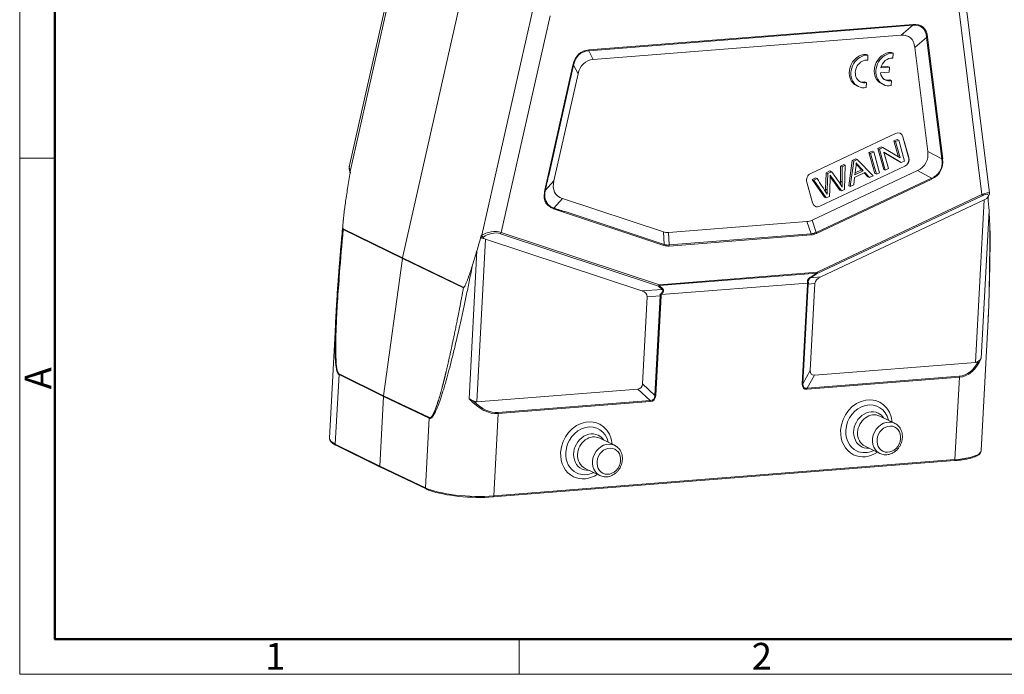
# Model space of a CAD drawing. Units: millimetres. Extents: x 1558 to 2004, y 480 to 795.
# Drawn here: x 1558 to 1705, y 480 to 577 of the extents above; entities that cross this region are included whole.
import ezdxf

# ---------------------------------------------------------------- set-up
doc = ezdxf.new("R2010")
doc.units = ezdxf.units.MM
doc.header["$LTSCALE"] = 65.395
doc.layers.add('1', color=7, linetype='CONTINUOUS', true_color=0xffffff)
doc.layers.add('Dim', color=3, linetype='CONTINUOUS', lineweight=15)
doc.layers.add('图框', color=7, linetype='CONTINUOUS', lineweight=20)
doc.styles.add('Romans字体', font='romans.shx', dxfattribs={"width": 0.75})

# ---------------------------------------------------------------- blocks, each defined once
blk = doc.blocks.new('A4图框-NEW')
at = {"layer": '图框', "color": 1, "lineweight": 18}
for p, q in [((833.413, 690.535), (833.413, 480.535)), ((833.413, 480.535), (1130.412, 480.535))]:
    blk.add_line(p, q, dxfattribs=at)
at = {"layer": '图框', "lineweight": 50}
for p, q in [((836.913, 484.018), (836.913, 675.021)), ((836.855, 484.035), (1126.929, 484.035))]:
    blk.add_line(p, q, dxfattribs=at)
at = {"layer": '图框', "color": 6}
for p, q in [((836.913, 531.714), (833.413, 531.714)), ((882.948, 484.035), (882.948, 480.535))]:
    blk.add_line(p, q, dxfattribs=at)
at = {"layer": '图框', "color": 6, "insert": (833.904, 508.79), "char_height": 2.652, "width": 2.55791, "attachment_point": 1, "rotation": 90, "style": 'Romans字体'}
blk.add_mtext('A', dxfattribs=at)
at = {"layer": '图框', "color": 6, "char_height": 2.652, "width": 2.55791, "attachment_point": 1, "style": 'Romans字体'}
for s, insert in [('1', (857.76, 483.652)), ('2', (906.025, 483.648))]:
    blk.add_mtext(s, dxfattribs=dict(at, insert=insert))

msp = doc.modelspace()

# ---------------------------------------------------------------- linework, layer by layer
at = {"layer": '1', "color": 0, "linetype": 'Continuous', "lineweight": 20}
for p, q in [((1614.779, 588.253), (1607.405, 555.564)), ((1607.494, 554.692), (1615.019, 588.051)), ((1615.301, 541.818), (1624.697, 583.468)), ((1702.61, 551.44), (1698.644, 583.324)), ((1701.515, 551.257), (1697.614, 582.614)), ((1634.615, 578.557), (1627.089, 545.197)), ((1637.264, 577.863), (1629.991, 545.626)), ((1643.008, 572.634), (1691.225, 576.43)), ((1691.252, 576.566), (1643.035, 572.77)), ((1689.479, 574.944), (1691.225, 576.43)), ((1643.666, 571.337), (1689.479, 574.944)), ((1693.273, 574.636), (1691.528, 573.15)), ((1695.524, 556.545), (1693.273, 574.636)), ((1693.423, 574.665), (1695.674, 556.574)), ((1691.528, 573.15), (1693.452, 557.681)), ((1643.008, 572.634), (1643.666, 571.337)), ((1684.549, 571.993), (1684.31, 572.109)), ((1684.51, 571.26), (1684.549, 571.993)), ((1688.277, 572.287), (1688.038, 572.402)), ((1688.238, 571.554), (1688.277, 572.287)), ((1636.448, 551.911), (1640.643, 570.51)), ((1640.752, 570.501), (1637.051, 554.099)), ((1641.41, 569.205), (1640.752, 570.501)), ((1687.729, 570.202), (1686.449, 570.101)), ((1687.491, 570.318), (1686.489, 570.239)), ((1687.729, 570.202), (1687.491, 570.318)), ((1687.691, 569.474), (1687.729, 570.202)), ((1637.822, 553.301), (1641.41, 569.205)), ((1686.411, 569.374), (1687.691, 569.474)), ((1682.873, 567.428), (1683.111, 567.312)), ((1684.332, 567.899), (1684.093, 568.014)), ((1684.293, 567.166), (1684.332, 567.899)), ((1686.6, 567.721), (1686.839, 567.606)), ((1688.059, 568.192), (1687.821, 568.308)), ((1688.021, 567.459), (1688.059, 568.192)), ((1676.027, 554.392), (1688.654, 560.344)), ((1689.724, 559.864), (1689.748, 559.852)), ((1690.604, 556.755), (1689.724, 559.864)), ((1689.748, 559.852), (1690.628, 556.743)), ((1686.009, 558.113), (1686.505, 558.347)), ((1686.743, 558.231), (1686.248, 557.998)), ((1686.743, 558.231), (1686.505, 558.347)), ((1689.35, 556.693), (1686.743, 558.231)), ((1688.419, 559.249), (1688.882, 559.467)), ((1688.658, 559.133), (1688.419, 559.249)), ((1689.102, 556.839), (1688.419, 559.249)), ((1689.121, 559.352), (1688.658, 559.133)), ((1688.658, 559.133), (1689.35, 556.693)), ((1689.121, 559.352), (1688.882, 559.467)), ((1690.001, 556.243), (1689.121, 559.352)), ((1684.681, 557.487), (1685.164, 557.715)), ((1684.92, 557.372), (1684.681, 557.487)), ((1685.562, 554.378), (1684.681, 557.487)), ((1685.403, 557.599), (1684.92, 557.372)), ((1684.92, 557.372), (1685.801, 554.263)), ((1685.403, 557.599), (1685.164, 557.715)), ((1686.284, 554.49), (1685.403, 557.599)), ((1686.248, 557.998), (1686.009, 558.113)), ((1686.89, 555.004), (1686.009, 558.113)), ((1686.248, 557.998), (1687.129, 554.889)), ((1687.591, 555.107), (1686.899, 557.55)), ((1686.899, 557.55), (1689.506, 556.009)), ((1689.267, 556.125), (1686.908, 557.519)), ((1690.628, 556.743), (1690.604, 556.755)), ((1693.452, 557.681), (1695.524, 556.545)), ((1677.387, 549.518), (1690.014, 555.47)), ((1690.038, 555.458), (1677.411, 549.507)), ((1680.451, 553.229), (1680.456, 555.496)), ((1680.456, 555.496), (1680.942, 555.725)), ((1680.694, 555.38), (1680.456, 555.496)), ((1680.694, 555.38), (1680.69, 553.113)), ((1681.181, 555.609), (1680.694, 555.38)), ((1681.181, 555.609), (1680.942, 555.725)), ((1681.062, 552.029), (1681.181, 555.609)), ((1681.683, 552.55), (1682.202, 556.319)), ((1682.441, 556.203), (1681.922, 552.434)), ((1682.202, 556.319), (1682.723, 556.564)), ((1682.441, 556.203), (1682.202, 556.319)), ((1682.961, 556.448), (1682.441, 556.203)), ((1682.612, 554.207), (1682.752, 555.292)), ((1682.961, 556.448), (1682.723, 556.564)), ((1685.334, 554.042), (1682.961, 556.448)), ((1689.506, 556.009), (1689.267, 556.125)), ((1689.506, 556.009), (1690.001, 556.243)), ((1690.014, 555.47), (1690.038, 555.458)), ((1607.461, 554.577), (1607.508, 554.404)), ((1607.494, 554.692), (1607.534, 554.544)), ((1691.904, 554.828), (1676.223, 547.436)), ((1678.217, 552.06), (1678.316, 554.487)), ((1678.316, 554.487), (1678.898, 554.761)), ((1678.555, 554.371), (1678.316, 554.487)), ((1678.555, 554.371), (1678.456, 551.945)), ((1679.137, 554.646), (1678.555, 554.371)), ((1678.898, 554.761), (1679.137, 554.646)), ((1682.434, 552.676), (1682.568, 553.806)), ((1682.568, 553.806), (1684.092, 554.525)), ((1683.849, 554.79), (1682.612, 554.207)), ((1682.647, 554.474), (1683.585, 554.916)), ((1683.588, 554.918), (1683.85, 554.79)), ((1684.545, 553.899), (1684.001, 554.482)), ((1684.092, 554.525), (1684.784, 553.783)), ((1684.784, 553.783), (1684.545, 553.899)), ((1684.784, 553.783), (1685.334, 554.042)), ((1685.801, 554.263), (1685.562, 554.378)), ((1685.801, 554.263), (1686.284, 554.49)), ((1687.129, 554.889), (1686.89, 555.004)), ((1687.129, 554.889), (1687.591, 555.107)), ((1693.989, 553.685), (1691.904, 554.828)), ((1636.529, 551.873), (1637.822, 553.301)), ((1676.318, 549.998), (1675.437, 553.107)), ((1676.255, 553.515), (1676.746, 553.747)), ((1676.494, 553.4), (1676.255, 553.515)), ((1678.103, 550.862), (1676.255, 553.515)), ((1676.985, 553.631), (1676.494, 553.4)), ((1676.494, 553.4), (1678.341, 550.747)), ((1676.746, 553.747), (1676.985, 553.631)), ((1676.853, 545.621), (1693.978, 553.693)), ((1694.033, 553.55), (1676.91, 545.479)), ((1681.922, 552.434), (1681.683, 552.55)), ((1681.922, 552.434), (1682.434, 552.676)), ((1676.967, 539.686), (1701.515, 551.257)), ((1701.521, 551.077), (1676.973, 539.507)), ((1678.341, 550.747), (1678.103, 550.862)), ((1678.217, 551.692), (1678.218, 552.06)), ((1678.341, 550.747), (1678.834, 550.979)), ((1678.457, 551.945), (1678.454, 551.303)), ((1680.358, 551.926), (1680.597, 551.81)), ((1680.597, 551.81), (1681.062, 552.029)), ((1702.332, 550.735), (1702.433, 550.889)), ((1639.079, 550.669), (1637.786, 549.241)), ((1654.104, 545.695), (1639.079, 550.669)), ((1677.411, 549.507), (1677.387, 549.518)), ((1677.524, 539.031), (1701.82, 550.483)), ((1701.82, 550.483), (1700.536, 526.281)), ((1702.232, 550.653), (1702.333, 550.805)), ((1654.187, 543.69), (1637.78, 549.121)), ((1639.647, 548.664), (1654.22, 543.84)), ((1701.395, 526.886), (1702.56, 548.859)), ((1675.465, 547.231), (1654.847, 545.608)), ((1676.095, 545.416), (1675.465, 547.231)), ((1676.223, 547.436), (1676.853, 545.621)), ((1615.301, 541.818), (1606.451, 546.163)), ((1606.482, 546.045), (1615.284, 541.724)), ((1626.995, 545.115), (1627.089, 545.197)), ((1653.382, 537.65), (1629.86, 545.436)), ((1629.991, 545.626), (1653.513, 537.84)), ((1654.22, 543.84), (1654.104, 545.695)), ((1654.847, 545.608), (1654.962, 543.752)), ((1676.095, 545.416), (1654.962, 543.752)), ((1654.974, 543.598), (1676.107, 545.261)), ((1626.351, 520.441), (1627.634, 544.643)), ((1627.355, 544.903), (1627.174, 544.744)), ((1627.634, 544.643), (1650.914, 536.936)), ((1626.357, 542.86), (1625.192, 520.887)), ((1612.465, 521.32), (1615.284, 541.724)), ((1615.284, 541.724), (1624.367, 537.38)), ((1624.435, 537.45), (1615.301, 541.818)), ((1653.486, 537.703), (1676.94, 539.55)), ((1676.967, 539.686), (1653.513, 537.84)), ((1675.941, 538.929), (1676.94, 539.55)), ((1676.973, 539.507), (1675.974, 538.886)), ((1653.944, 537.152), (1653.382, 537.65)), ((1653.486, 537.703), (1654.048, 537.206)), ((1653.776, 536.378), (1675.562, 538.093)), ((1675.552, 537.892), (1674.768, 523.102)), ((1674.88, 523.121), (1675.664, 537.911)), ((1676.651, 538.004), (1675.664, 537.911)), ((1675.965, 525.071), (1676.651, 538.004)), ((1675.974, 538.886), (1677.524, 539.031)), ((1650.914, 536.936), (1653.943, 537.152)), ((1651.685, 536.038), (1650.999, 523.106)), ((1653.614, 536.176), (1651.685, 536.038)), ((1653.614, 536.176), (1652.83, 521.386)), ((1652.981, 521.387), (1653.765, 536.177)), ((1605.4, 533.568), (1604.418, 515.034)), ((1701.406, 513.164), (1702.388, 531.698)), ((1700.536, 526.281), (1676.585, 524.395)), ((1605.298, 514.134), (1605.847, 524.485)), ((1605.847, 524.485), (1612.456, 521.228)), ((1612.465, 521.32), (1605.856, 524.577)), ((1674.88, 523.121), (1675.965, 525.071)), ((1650.999, 523.106), (1652.83, 521.386)), ((1676.585, 524.395), (1675.499, 522.445)), ((1698.136, 524.227), (1675.499, 522.445)), ((1675.511, 522.291), (1698.147, 524.072)), ((1698.147, 524.072), (1697.498, 511.826)), ((1650.303, 522.327), (1626.351, 520.441)), ((1652.134, 520.606), (1650.303, 522.327)), ((1611.907, 510.871), (1612.456, 521.228)), ((1612.456, 521.228), (1619.28, 517.976)), ((1619.289, 518.069), (1612.465, 521.32)), ((1652.134, 520.606), (1629.497, 518.824)), ((1629.509, 518.669), (1652.145, 520.451)), ((1628.86, 506.423), (1629.509, 518.669)), ((1619.28, 517.976), (1618.731, 507.625)), ((1688.508, 517.236), (1686.294, 518.308)), ((1688.508, 517.236), (1688.507, 517.236)), ((1646.845, 513.956), (1644.631, 515.029)), ((1611.907, 510.871), (1605.298, 514.134)), ((1605.386, 513.968), (1611.994, 510.706)), ((1646.845, 513.956), (1646.845, 513.956)), ((1684.114, 513.809), (1686.327, 512.736)), ((1684.114, 513.809), (1684.114, 513.809)), ((1628.78, 506.27), (1697.418, 511.673)), ((1697.498, 511.826), (1628.86, 506.423)), ((1618.731, 507.625), (1611.907, 510.871)), ((1611.996, 510.705), (1618.82, 507.459)), ((1642.451, 510.529), (1644.665, 509.456)), ((1642.451, 510.529), (1642.451, 510.529))]:
    msp.add_line(p, q, dxfattribs=at)
for centre, major_axis, ratio, start_param, end_param in [((1691.109, 576.635), (-0.024, 0.299), 0.475304, 3.9173295, 4.4409282), ((1684.815, 565.896), (7.764, 10.227), 0.3326419, 5.9362583, 6.5835793), ((1684.958, 565.827), (7.68, 10.407), 0.3497268, 5.930282, 6.577603), ((1683.542, 564.813), (7.245, 9.818), 0.3497268, 5.930282, 6.577603), ((1693.28, 574.734), (-0.298, -0.037), 0.3222723, 1.5087243, 2.0323231), ((1648.238, 562.936), (-6.47, 9.406), 0.4489013, 6.029369, 6.67669), ((1648.095, 563.006), (-6.294, 9.241), 0.4320796, 6.0288175, 6.6761385), ((1642.892, 572.84), (0.024, -0.299), 0.475304, 0.7757368, 1.2993356), ((1683.963, 569.678), (1.09, 2.25), 0.8476028, 0.3605514, 3.1415573), ((1684.202, 569.562), (1.09, 2.25), 0.8476028, 0.3605514, 3.7024789), ((1687.691, 569.971), (1.09, 2.25), 0.8476028, 0.3605514, 3.1415573), ((1687.929, 569.856), (1.09, 2.25), 0.8476028, 0.3605514, 3.7024789), ((1687.929, 569.856), (-0.763, -1.575), 0.8476028, 3.4589639, 4.9571473), ((1640.5, 570.579), (-0.293, 0.066), 0.1408878, 2.1138353, 2.637434), ((1648.575, 562.06), (-6.104, 8.873), 0.4489013, 6.029369, 6.67669), ((1684.202, 569.562), (-0.763, -1.575), 0.8476028, 3.4589639, 6.8872517), ((1687.929, 569.856), (-0.763, -1.575), 0.8476028, 5.3890683, 6.8872517), ((1683.963, 569.678), (-0.763, -1.575), 0.8476028, 0.0895018, 0.6040664), ((1687.691, 569.971), (-0.763, -1.575), 0.8476028, 0.089534, 0.6040664), ((1688.906, 559.456), (-0.436, -0.9), 0.8476028, 2.380581, 3.9513773), ((1688.882, 559.467), (0.436, 0.9), 0.8476028, 5.5221737, 6.2831999), ((1689.763, 556.358), (0.436, 0.9), 0.8476028, 3.9513773, 5.5221737), ((1689.787, 556.347), (-0.436, -0.9), 0.8476028, 0.8097847, 2.380581), ((1683.995, 561.169), (-9.153, 5.244), 0.4736755, 2.8218382, 3.4832781), ((1609.143, 554.181), (-1.524, 1.762), 0.5041561, 0.3887882, 0.8905543), ((1609.143, 554.181), (-1.524, 1.762), 0.5041561, 0.3562288, 0.3887882), ((1679.426, 555.342), (1.668, 3.442), 0.8476028, 5.0887239, 5.2772938), ((1700.847, 574.576), (11.518, 23.772), 0.8476028, 2.768895, 2.8391106), ((1700.585, 574.703), (-11.518, -23.772), 0.8476028, 5.9285462, 5.9807032), ((1687.771, 559.07), (-7.562, 4.353), 0.5357192, 2.7816361, 3.5285347), ((1609.224, 557.692), (2.269, 10.127), 0.0981303, 1.9088125, 2.168405), ((1607.75, 554.656), (-0.289, -0.079), 0.5586635, 5.6298011, 6.2830651), ((1635.811, 549.795), (2.232, 8.728), 0.0173157, 4.960702, 5.2324621), ((1676.279, 553.504), (-0.436, -0.9), 0.8476028, 3.9513773, 5.5221737), ((1672.879, 553.126), (3.009, 6.209), 0.8476028, 5.1894111, 5.2511232), ((2416.125, 1235.075), (448.884, 926.435), 0.8476028, 2.7081337, 2.711288), ((2415.886, 1235.191), (-448.884, -926.435), 0.8476028, 5.8501829, 5.8528807), ((1647.729, 558.314), (9.659, 6.947), 0.3723755, 2.7439984, 3.4054383), ((1604.566, 490.956), (43.02, 88.787), 0.8476028, 5.7819875, 5.813591), ((2119.488, 595.618), (-218.847, -451.669), 0.8476028, 5.1880058, 5.1936245), ((1693.319, 554.886), (-6.387, -13.181), 0.8476028, 5.2186038, 5.2509831), ((1693.558, 554.77), (6.387, 13.181), 0.8476028, 2.0770085, 2.131033), ((1614.994, 572.856), (8.509, 37.977), 0.0981303, 2.168405, 2.2390203), ((1700.728, 550.363), (1.869, 1.113), 0.1969013, 6.1970321, 7.3062968), ((1701.371, 551.326), (-0.128, 0.271), 0.3659522, 3.4140979, 4.2867626), ((1700.878, 550.114), (1.558, 1.108), 0.2616093, 5.6902831, 7.2523528), ((1702.183, 551.054), (-0.251, 0.165), 0.8576486, 2.6328465, 3.1411339), ((1701.078, 554.971), (-1.286, 9.861), 0.0877873, 4.0324331, 4.2703091), ((1677.159, 550.395), (-0.436, -0.9), 0.8476028, 5.5221737, 7.09297), ((1677.136, 550.407), (0.436, 0.9), 0.8476028, 3.1416073, 3.9513773), ((1700.773, 549.212), (2.05, 1.457), 0.2199882, 0.6354275, 0.8868701), ((1635.811, 549.795), (-7.425, 2.143), 0.0034896, 1.8429383, 2.1146984), ((1697.003, 571.781), (-4.823, 36.98), 0.0877873, 3.9618179, 4.0324331), ((1674.82, 556.844), (-0.615, 9.615), 0.461848, 3.1483542, 3.3222213), ((1626.892, 549.131), (2.252, 10.135), 0.1009296, 4.0678273, 4.3274199), ((1628.722, 544.694), (2.074, 0.237), 0.4959087, 0.856522, 2.4185916), ((1627.343, 545.162), (-0.198, 0.226), 0.734114, 0.8699171, 2.3149416), ((1628.734, 544.435), (1.772, 0.414), 0.5762967, 0.7552849, 2.3173546), ((1629.848, 545.696), (-0.094, -0.285), 0.5273272, 0.6284907, 1.5011553), ((1656.521, 555.403), (2.253, 9.754), 0.4277826, 3.1018337, 3.2757008), ((1675.279, 555.52), (-0.845, 10.102), 0.4401011, 3.135125, 3.3089921), ((1675.963, 545.331), (-0.024, 0.299), 0.475304, 4.4409282, 4.964527), ((1675.423, 555.451), (-0.652, 10.192), 0.461848, 3.1483542, 3.3222213), ((1676.767, 545.548), (0.128, -0.271), 0.3659522, 1.1451699, 1.6687687), ((1626.587, 543.372), (1.999, 0.327), 0.676801, 0.9128568, 1.1642994), ((1654.044, 543.759), (0.094, 0.285), 0.5273272, 4.642748, 5.1663467), ((1656.749, 553.981), (2.388, 10.339), 0.4277826, 3.1018337, 3.2757008), ((1656.606, 554.05), (2.182, 10.267), 0.4085793, 3.0924959, 3.266363), ((1654.831, 543.667), (0.024, -0.299), 0.475304, 1.2993356, 1.8229344), ((1628.365, 566.378), (8.445, 38.007), 0.1009296, 3.9972121, 4.0678274), ((1616.152, 541.701), (0.436, 0.9), 0.8476288, 1.8395999, 1.9366307), ((1676.823, 539.755), (-0.024, 0.299), 0.475304, 3.9173295, 4.4409282), ((1676.823, 539.755), (-0.158, 0.255), 0.0525713, 2.4767422, 2.888063), ((1676.823, 539.755), (0.128, -0.271), 0.3659522, 0.2725053, 1.1451699), ((1653.37, 537.909), (0.094, 0.285), 0.5273272, 3.7700833, 4.642748), ((1653.37, 537.909), (-0.199, -0.224), 0.77063, 0.90085, 1.3121708), ((1653.37, 537.909), (0.024, -0.299), 0.475304, 0.7757368, 1.2993356), ((1678.688, 537.743), (3.137, -0.14), 0.5618207, 3.0221582, 3.1369662), ((1675.409, 537.961), (-0.3, 0.016), 0.2359145, 2.0818651, 2.6054638), ((1678.545, 537.813), (2.881, -0.094), 0.5090312, 3.0152686, 3.1380965), ((1679.265, 537.88), (2.614, -0.117), 0.5618207, 2.3244471, 3.1369662), ((1649.036, 535.5), (2.618, 0.799), 0.5134577, 6.0984484, 6.9109674), ((1650.443, 535.6), (3.155, 0.781), 0.4351728, 6.1390303, 6.3009648), ((1650.586, 535.531), (3.142, 0.958), 0.5134577, 6.0984484, 6.2131899), ((1653.622, 536.246), (-0.3, 0.016), 0.2359145, 1.5582663, 2.0818651), ((1695.339, 537.995), (-3.221, 13.702), 0.4458908, 3.0732324, 3.6181104), ((1695.207, 537.91), (-3.438, 13.756), 0.4603217, 3.064456, 3.6770107), ((1699.76, 530.105), (-0.895, 3.806), 0.4458908, 3.0732324, 3.3620205), ((1606.728, 524.552), (-0.442, -0.897), 0.851816, 5.0838487, 5.1788113), ((1678.712, 527.462), (2.571, 2.95), 0.3294086, 2.7430802, 3.4658145), ((1648.484, 525.082), (-2.262, 2.584), 0.4278469, 2.8329224, 3.5556566), ((1678.064, 525.97), (3.086, 3.541), 0.3294086, 2.7430802, 3.4658145), ((1674.624, 523.171), (0.3, -0.016), 0.2359145, 5.2234577, 5.7470565), ((1677.921, 526.04), (2.882, 3.517), 0.2824611, 2.7396462, 3.4623804), ((1698.004, 524.142), (-0.024, 0.299), 0.475304, 4.4409282, 4.964527), ((1675.367, 522.36), (0.024, -0.299), 0.475304, 1.2993356, 1.8229344), ((1613.333, 521.297), (0.436, 0.9), 0.8476247, 1.936651, 2.031599), ((1626.569, 532.506), (-3.438, 13.756), 0.4603217, 2.4519012, 3.064456), ((1626.701, 532.592), (-3.221, 13.702), 0.4458908, 2.5283544, 3.0732324), ((1625.574, 524.265), (-0.895, 3.806), 0.4458908, 2.7844443, 3.0732324), ((1649.819, 523.828), (-2.81, 3.064), 0.3540155, 2.8155605, 3.5382947), ((1652.002, 520.521), (-0.024, 0.299), 0.475304, 4.4409282, 4.964527), ((1649.962, 523.758), (-2.714, 3.101), 0.4278469, 2.8329224, 3.5556566), ((1652.838, 521.456), (0.3, -0.016), 0.2359145, 4.699859, 5.2234577), ((1684.314, 516.49), (-1.903, -3.927), 0.8476028, 2.1807408, 5.1731078), ((1684.453, 516.422), (-1.595, -3.291), 0.8476028, 2.3233887, 5.1731078), ((1629.366, 518.739), (0.024, -0.299), 0.475304, 1.2993356, 1.8229344), ((1684.866, 516.222), (1.218, 2.513), 0.8476028, 0, 3.6035878), ((1685.204, 516.059), (-1.09, -2.25), 0.8476028, 3.1415773, 5.1731078), ((1684.866, 516.222), (1.218, 2.513), 0.8476028, 5.8211595, 6.2831853), ((1620.153, 518.047), (0.43, 0.903), 0.8433249, 1.9310455, 2.0260076), ((1642.651, 513.21), (-1.903, -3.927), 0.8476028, 2.1807408, 5.1731078), ((1687.418, 514.986), (1.09, 2.25), 0.8476028, 0.0000828, 3.1228259), ((1687.418, 514.986), (1.09, 2.25), 0.8476028, 6.249496, 6.2831853), ((1642.791, 513.142), (-1.595, -3.291), 0.8476028, 2.3233887, 5.1731078), ((1643.203, 512.942), (1.218, 2.513), 0.8476028, 0, 3.6035878), ((1684.314, 516.49), (-1.903, -3.927), 0.8476028, 5.1731078, 6.2831853), ((1684.453, 516.422), (-1.595, -3.291), 0.8476028, 5.1731078, 6.2831853), ((1685.204, 516.059), (-1.09, -2.25), 0.8476028, 5.1731078, 6.2831853), ((1611.907, 514.637), (7.489, -0.397), 0.2359145, 3.1415829, 3.6439348), ((1643.541, 512.779), (-1.09, -2.25), 0.8476028, 3.1415773, 5.1731078), ((1645.755, 511.706), (1.09, 2.25), 0.8476028, 0.0000828, 3.1228259), ((1643.203, 512.942), (1.218, 2.513), 0.8476028, 5.8211595, 6.2831853), ((1605.474, 514.148), (-0.089, -0.179), 0.8517183, 5.1793989, 6.2831779), ((1642.651, 513.21), (-1.903, -3.927), 0.8476028, 5.1731078, 6.2831853), ((1642.791, 513.142), (-1.595, -3.291), 0.8476028, 5.1731078, 6.2831853), ((1645.755, 511.706), (1.09, 2.25), 0.8476028, 6.249496, 6.2831853), ((1684.314, 516.49), (-1.903, -3.927), 0.8476028, 0, 0.9609193), ((1684.453, 516.422), (-1.595, -3.291), 0.8476028, 0, 0.8181732), ((1687.418, 514.986), (1.09, 2.25), 0.8476028, 3.1228259, 3.1415773), ((1693.916, 513.562), (7.489, -0.397), 0.2359145, 5.2234577, 6.2714112), ((1693.916, 513.562), (7.489, -0.397), 0.2359145, 6.2714112, 6.2831756), ((1643.541, 512.779), (-1.09, -2.25), 0.8476028, 5.1731078, 6.2831853), ((1697.402, 511.873), (-0.016, 0.199), 0.475304, 3.1416097, 4.4409282), ((1612.082, 510.885), (0.087, 0.18), 0.8476223, 2.0316077, 3.1477812), ((1642.791, 513.142), (-1.595, -3.291), 0.8476028, 0, 0.8181732), ((1642.651, 513.21), (-1.903, -3.927), 0.8476028, 0, 0.9609193), ((1645.755, 511.706), (1.09, 2.25), 0.8476028, 3.1228259, 3.1415773), ((1618.906, 507.64), (0.086, 0.181), 0.8434227, 2.0254091, 3.1420981), ((1625.278, 508.158), (7.489, -0.397), 0.2359145, 3.661388, 5.2234577), ((1625.268, 507.964), (7.29, -0.386), 0.2359145, 3.7854994, 5.2234577), ((1628.764, 506.469), (0.016, -0.199), 0.475304, 6.0117246, 6.2832023), ((1628.764, 506.469), (0.016, -0.199), 0.475304, 0.000017, 1.2993356)]:
    msp.add_ellipse(centre, major_axis=major_axis, ratio=ratio, start_param=start_param, end_param=end_param, dxfattribs=at)
for centre in [(1687.656, 514.87), (1645.994, 511.591)]:
    msp.add_ellipse(centre, major_axis=(0.872, 1.8), ratio=0.8476028, dxfattribs=at)
at = {"layer": '1', "color": 0, "linetype": 'Continuous', "lineweight": 20, "extrusion": (1.93e-14, 2.5e-15, -1)}
msp.add_open_spline([(1607.399, 555.501), (1607.386, 555.446), (1607.36, 555.287), (1607.372, 555.003), (1607.416, 554.747), (1607.454, 554.602), (1607.461, 554.577)], degree=3, knots=[0, 0, 0, 0, 0.1938617, 0.5474722, 0.9229059, 1, 1, 1, 1], dxfattribs=at)
at = {"layer": '1', "color": 0, "linetype": 'Continuous', "lineweight": 20, "extrusion": (-3.6e-15, 2.1e-15, -1)}
msp.add_open_spline([(1695.548, 556.548), (1695.551, 556.53), (1695.553, 556.512), (1695.558, 556.477), (1695.565, 556.423), (1695.571, 556.369), (1695.581, 556.26), (1695.585, 556.188), (1695.589, 556.042), (1695.589, 555.969), (1695.583, 555.822), (1695.577, 555.747), (1695.564, 555.636), (1695.559, 555.598), (1695.547, 555.524), (1695.54, 555.487), (1695.517, 555.376), (1695.498, 555.303), (1695.454, 555.159), (1695.429, 555.087), (1695.385, 554.981), (1695.369, 554.946), (1695.336, 554.877), (1695.319, 554.843), (1695.228, 554.676), (1695.143, 554.552), (1695.022, 554.407), (1694.997, 554.378), (1694.946, 554.323), (1694.92, 554.296), (1694.84, 554.217), (1694.785, 554.168), (1694.672, 554.074), (1694.614, 554.03), (1694.525, 553.967), (1694.495, 553.946), (1694.434, 553.907), (1694.403, 553.887), (1694.247, 553.794), (1694.119, 553.729), (1693.989, 553.671)], degree=3, knots=[0, 0, 0, 0, 0.015625, 0.015625, 0.03125, 0.0625, 0.0625, 0.125, 0.125, 0.1875, 0.1875, 0.25, 0.25, 0.28125, 0.28125, 0.3125, 0.3125, 0.375, 0.375, 0.4375, 0.4375, 0.46875, 0.46875, 0.5, 0.5, 0.625, 0.625, 0.65625, 0.65625, 0.6875, 0.6875, 0.75, 0.75, 0.8125, 0.8125, 0.84375, 0.84375, 0.875, 0.875, 1, 1, 1, 1], dxfattribs=at)
at = {"layer": '1', "color": 0, "linetype": 'Continuous', "lineweight": 20, "extrusion": (2.91072e-10, -1.51093e-09, -1)}
msp.add_open_spline([(1695.669, 556.571), (1695.623, 556.562), (1695.576, 556.553), (1695.53, 556.544)], degree=3, dxfattribs=at)
at = {"layer": '1', "color": 0, "linetype": 'Continuous', "lineweight": 20}
for points, degree in [([(1637.051, 554.099), (1636.877, 553.357), (1636.703, 552.615), (1636.529, 551.873)], 3), ([(1680.451, 553.229), (1680.69, 553.113)], 1), ([(1678.217, 552.06), (1678.456, 551.945)], 1), ([(1675.972, 538.889), (1675.964, 538.898), (1675.953, 538.911), (1675.941, 538.929)], 3)]:
    msp.add_open_spline(points, degree=degree, dxfattribs=at)
at = {"layer": '1', "color": 0, "linetype": 'Continuous', "lineweight": 20, "extrusion": (-5.459e-13, -3.781e-13, -1)}
msp.add_open_spline([(1680.7, 552.352), (1680.623, 552.509), (1680.447, 552.827), (1680.07, 553.373), (1679.619, 553.982), (1679.298, 554.424), (1679.137, 554.646)], degree=3, knots=[0, 0, 0, 0, 0.2133325, 0.4266651, 0.7133325, 1, 1, 1, 1], dxfattribs=at)
at = {"layer": '1', "color": 0, "linetype": 'Continuous', "lineweight": 20, "extrusion": (9.94503e-09, 3.95288e-09, 1)}
msp.add_open_spline([(1693.987, 553.67), (1694.002, 553.632), (1694.018, 553.594), (1694.033, 553.555)], degree=3, dxfattribs=at)
at = {"layer": '1', "color": 0, "linetype": 'Continuous', "lineweight": 20, "extrusion": (6.4e-15, 4e-15, -1)}
msp.add_open_spline([(1636.468, 551.908), (1636.417, 551.571), (1636.326, 550.965), (1636.487, 550.113), (1637.026, 549.497), (1637.517, 549.268), (1637.79, 549.141)], degree=3, knots=[0, 0, 0, 0, 0.2779998, 0.4999996, 0.721935, 1, 1, 1, 1], dxfattribs=at)
at = {"layer": '1', "color": 0, "linetype": 'Continuous', "lineweight": 20, "extrusion": (6.3e-15, 3.6e-15, -1)}
msp.add_open_spline([(1637.786, 549.241), (1637.726, 549.259), (1637.667, 549.282), (1637.552, 549.333), (1637.497, 549.361), (1637.388, 549.425), (1637.335, 549.46), (1637.258, 549.517), (1637.233, 549.537), (1637.183, 549.578), (1637.158, 549.599), (1637.087, 549.665), (1636.996, 549.757), (1636.874, 549.908), (1636.801, 550.017), (1636.751, 550.101), (1636.734, 550.13), (1636.703, 550.189), (1636.688, 550.218), (1636.617, 550.368), (1636.571, 550.492), (1636.518, 550.687), (1636.503, 550.753), (1636.488, 550.837), (1636.485, 550.854), (1636.48, 550.888), (1636.478, 550.905), (1636.471, 550.957), (1636.467, 550.991), (1636.452, 551.163), (1636.451, 551.303), (1636.467, 551.514), (1636.475, 551.586), (1636.492, 551.693), (1636.499, 551.729), (1636.513, 551.801), (1636.52, 551.837), (1636.529, 551.873)], degree=3, knots=[0, 0, 0, 0, 0.0625, 0.0625, 0.125, 0.125, 0.1875, 0.1875, 0.21875, 0.21875, 0.25, 0.25, 0.3125, 0.375, 0.4375, 0.4375, 0.46875, 0.46875, 0.5, 0.5, 0.625, 0.625, 0.6875, 0.6875, 0.703125, 0.703125, 0.71875, 0.71875, 0.75, 0.75, 0.875, 0.875, 0.9375, 0.9375, 0.96875, 0.96875, 1, 1, 1, 1], dxfattribs=at)
at = {"layer": '1', "color": 0, "linetype": 'Continuous', "lineweight": 20, "extrusion": (1.532e-13, -5.54e-14, -1)}
msp.add_open_spline([(1702.433, 550.889), (1702.46, 550.928), (1702.524, 551.036), (1702.588, 551.19), (1702.622, 551.332), (1702.61, 551.407), (1702.606, 551.423)], degree=3, knots=[0, 0, 0, 0, 0.2353525, 0.6354003, 0.9212356, 1, 1, 1, 1], dxfattribs=at)
at = {"layer": '1', "color": 0, "linetype": 'Continuous', "lineweight": 20, "extrusion": (4.44e-14, -4.3e-15, -1)}
msp.add_open_spline([(1606.451, 546.163), (1606.446, 546.18), (1606.443, 546.198), (1606.438, 546.235), (1606.436, 546.253), (1606.431, 546.309), (1606.43, 546.348), (1606.427, 546.425), (1606.427, 546.465), (1606.428, 546.544), (1606.428, 546.584), (1606.432, 546.703), (1606.435, 546.782), (1606.444, 546.942), (1606.449, 547.021), (1606.461, 547.181), (1606.468, 547.261), (1606.482, 547.421), (1606.489, 547.501), (1606.513, 547.741), (1606.53, 547.901), (1606.566, 548.222), (1606.584, 548.382), (1606.624, 548.702), (1606.644, 548.862), (1606.707, 549.342), (1606.751, 549.662), (1606.797, 549.981)], degree=3, knots=[0, 0, 0, 0, 0.015625, 0.015625, 0.03125, 0.03125, 0.0625, 0.0625, 0.09375, 0.09375, 0.125, 0.125, 0.1875, 0.1875, 0.25, 0.25, 0.3125, 0.3125, 0.375, 0.375, 0.5, 0.5, 0.625, 0.625, 0.75, 0.75, 1, 1, 1, 1], dxfattribs=at)
at = {"layer": '1', "color": 0, "linetype": 'Continuous', "lineweight": 20, "extrusion": (-5.591e-13, 6.409e-13, -1)}
msp.add_open_spline([(1702.232, 550.653), (1702.247, 550.658), (1702.262, 550.665), (1702.283, 550.68), (1702.29, 550.686), (1702.303, 550.698), (1702.315, 550.711), (1702.326, 550.726), (1702.332, 550.734), (1702.332, 550.735), (1702.332, 550.735)], degree=3, knots=[0, 0, 0, 0, 0.3978912, 0.3978912, 0.5968368, 0.5968368, 0.7957824, 0.9947279, 0.9947279, 1, 1, 1, 1], dxfattribs=at)
at = {"layer": '1', "color": 0, "linetype": 'Continuous', "lineweight": 20, "extrusion": (1.6534e-09, 5.33302e-09, -1)}
msp.add_open_spline([(1639.647, 548.664), (1639.027, 548.855), (1638.406, 549.048), (1637.786, 549.241)], degree=3, dxfattribs=at)
at = {"layer": '1', "color": 0, "linetype": 'Continuous', "lineweight": 20, "extrusion": (8.19e-14, -6.5e-15, -1)}
msp.add_open_spline([(1606.495, 547.553), (1606.462, 547.208), (1606.383, 546.378), (1606.27, 545.142), (1606.162, 543.924), (1606.076, 542.932), (1606.01, 542.155), (1605.958, 541.527), (1605.909, 540.932), (1605.857, 540.284), (1605.799, 539.549), (1605.734, 538.693), (1605.658, 537.657), (1605.57, 536.397), (1605.48, 534.997), (1605.425, 534.02), (1605.4, 533.536)], degree=3, knots=[0, 0, 0, 0, 0.0742655, 0.178456, 0.2652735, 0.335805, 0.3909823, 0.4318686, 0.4703387, 0.5183642, 0.5704423, 0.6276451, 0.7012172, 0.791884, 0.8968195, 1, 1, 1, 1], dxfattribs=at)
at = {"layer": '1', "color": 0, "linetype": 'Continuous', "lineweight": 20, "extrusion": (5.4e-14, -1.1e-15, -1)}
msp.add_open_spline([(1702.386, 531.659), (1702.412, 532.149), (1702.465, 533.268), (1702.532, 535.088), (1702.586, 537.127), (1702.627, 539.312), (1702.655, 541.647), (1702.67, 544.186), (1702.668, 545.952), (1702.666, 546.868)], degree=3, knots=[0, 0, 0, 0, 0.0993166, 0.2257225, 0.3638594, 0.5039017, 0.6565974, 0.8219599, 1, 1, 1, 1], dxfattribs=at)
at = {"layer": '1', "color": 0, "linetype": 'Continuous', "lineweight": 20, "extrusion": (-1.614e-13, -4.5e-15, -1)}
msp.add_open_spline([(1702.726, 544.636), (1702.726, 544.672), (1702.726, 544.708), (1702.727, 544.883), (1702.726, 545.022), (1702.722, 545.302), (1702.719, 545.442), (1702.711, 545.725), (1702.707, 545.867), (1702.692, 546.294), (1702.68, 546.58), (1702.666, 546.868)], degree=3, knots=[0, 0, 0, 0, 0.0504451, 0.0504451, 0.2403561, 0.2403561, 0.4302671, 0.4302671, 0.620178, 0.620178, 1, 1, 1, 1], dxfattribs=at)
at = {"layer": '1', "color": 0, "linetype": 'Continuous', "lineweight": 20, "extrusion": (2.5e-15, -2e-16, -1)}
msp.add_open_spline([(1606.482, 546.045), (1606.271, 543.752), (1605.941, 539.922), (1605.608, 535.179), (1605.416, 531.508), (1605.345, 528.575), (1605.392, 526.405), (1605.556, 525.019), (1605.743, 524.633), (1605.856, 524.577)], degree=3, knots=[0, 0, 0, 0, 0.1746693, 0.3122244, 0.4497795, 0.5873346, 0.7248898, 0.8624449, 1, 1, 1, 1], dxfattribs=at)
at = {"layer": '1', "color": 0, "linetype": 'Continuous', "lineweight": 20, "extrusion": (3.75613e-11, 1.02227e-11, -1)}
msp.add_open_spline([(1606.451, 546.163), (1606.46, 546.124), (1606.471, 546.085), (1606.483, 546.045)], degree=3, dxfattribs=at)
at = {"layer": '1', "color": 0, "linetype": 'Continuous', "lineweight": 20, "extrusion": (1.09e-14, 6.9e-15, -1)}
msp.add_open_spline([(1626.995, 545.115), (1626.99, 545.095), (1626.986, 545.076), (1626.98, 545.037), (1626.979, 545.017), (1626.979, 544.978), (1626.98, 544.958), (1626.987, 544.919), (1626.992, 544.9), (1627.002, 544.872), (1627.007, 544.864), (1627.016, 544.846), (1627.021, 544.838), (1627.032, 544.822), (1627.039, 544.815), (1627.052, 544.8), (1627.066, 544.787), (1627.082, 544.776), (1627.099, 544.767), (1627.108, 544.762), (1627.135, 544.751), (1627.154, 544.747), (1627.174, 544.744)], degree=3, knots=[0, 0, 0, 0, 0.125, 0.125, 0.25, 0.25, 0.375, 0.375, 0.5, 0.5, 0.5625, 0.5625, 0.625, 0.625, 0.6875, 0.6875, 0.75, 0.8125, 0.8125, 0.875, 0.875, 1, 1, 1, 1], dxfattribs=at)
at = {"layer": '1', "color": 0, "linetype": 'Continuous', "lineweight": 20, "extrusion": (1.691e-13, -4.5e-15, -1)}
msp.add_open_spline([(1702.387, 531.679), (1702.409, 532.103), (1702.45, 532.928), (1702.497, 534.066), (1702.531, 535.003), (1702.556, 535.743), (1702.576, 536.378), (1702.593, 536.982), (1702.608, 537.57), (1702.624, 538.203), (1702.641, 538.944), (1702.66, 539.853), (1702.68, 540.94), (1702.699, 542.218), (1702.715, 543.472), (1702.723, 544.302), (1702.725, 544.638)], degree=3, knots=[0, 0, 0, 0, 0.0998055, 0.1938111, 0.265728, 0.3178433, 0.3667191, 0.4135805, 0.4582738, 0.503167, 0.5600764, 0.6296888, 0.7128056, 0.8103336, 0.923272, 1, 1, 1, 1], dxfattribs=at)
at = {"layer": '1', "color": 0, "linetype": 'Continuous', "lineweight": 20, "extrusion": (1.85e-14, -5.1e-15, -1)}
msp.add_open_spline([(1625.723, 540.811), (1625.572, 540.061), (1625.278, 538.604), (1624.84, 536.489), (1624.419, 534.507), (1624.015, 532.659), (1623.589, 530.762), (1623.14, 528.838), (1622.67, 526.91), (1622.224, 525.176), (1621.854, 523.813), (1621.555, 522.776), (1621.326, 522.017), (1621.106, 521.324), (1620.894, 520.695), (1620.692, 520.132), (1620.499, 519.633), (1620.314, 519.199), (1620.14, 518.83), (1619.974, 518.524), (1619.818, 518.283), (1619.67, 518.106), (1619.532, 517.993), (1619.4, 517.941), (1619.319, 517.965), (1619.28, 517.976)], degree=3, knots=[0, 0, 0, 0, 0.0911205, 0.177083, 0.2578907, 0.3335475, 0.4040581, 0.4917946, 0.5720826, 0.6449441, 0.7104088, 0.745868, 0.7788768, 0.8094492, 0.8376033, 0.8633619, 0.8867551, 0.9078229, 0.9266203, 0.9432248, 0.9577493, 0.9703622, 0.9813207, 0.9910147, 1, 1, 1, 1], dxfattribs=at)
at = {"layer": '1', "color": 0, "linetype": 'Continuous', "lineweight": 20, "extrusion": (1.656e-13, -6.4e-14, -1)}
msp.add_open_spline([(1625.723, 540.811), (1625.629, 540.515), (1625.534, 540.22), (1625.388, 539.78), (1625.339, 539.634), (1625.239, 539.343), (1625.189, 539.198), (1625.086, 538.91), (1625.034, 538.767), (1624.955, 538.554), (1624.928, 538.483), (1624.873, 538.342), (1624.846, 538.273), (1624.789, 538.134), (1624.761, 538.065), (1624.703, 537.93), (1624.673, 537.863), (1624.626, 537.765), (1624.611, 537.733), (1624.578, 537.669), (1624.562, 537.638), (1624.528, 537.578), (1624.511, 537.549), (1624.484, 537.508), (1624.474, 537.495), (1624.455, 537.471), (1624.445, 537.459), (1624.435, 537.449)], degree=3, knots=[0, 0, 0, 0, 0.25, 0.25, 0.375, 0.375, 0.5, 0.5, 0.625, 0.625, 0.6875, 0.6875, 0.75, 0.75, 0.8125, 0.8125, 0.875, 0.875, 0.90625, 0.90625, 0.9375, 0.9375, 0.96875, 0.96875, 0.984375, 0.984375, 1, 1, 1, 1], dxfattribs=at)
at = {"layer": '1', "color": 0, "linetype": 'Continuous', "lineweight": 20, "extrusion": (-8.2e-15, 2.7e-15, -1)}
msp.add_open_spline([(1675.695, 538.725), (1675.658, 538.675), (1675.586, 538.577), (1675.526, 538.4), (1675.522, 538.237), (1675.552, 538.132), (1675.564, 538.091)], degree=3, knots=[0, 0, 0, 0, 0.2250825, 0.4441247, 0.7839373, 1, 1, 1, 1], dxfattribs=at)
at = {"layer": '1', "color": 0, "linetype": 'Continuous', "lineweight": 20, "extrusion": (-1.3314e-12, 3.8438e-12, -1)}
msp.add_open_spline([(1675.563, 538.085), (1675.571, 538.087), (1675.578, 538.089), (1675.585, 538.092)], degree=3, dxfattribs=at)
at = {"layer": '1', "color": 0, "linetype": 'Continuous', "lineweight": 20, "extrusion": (-9e-16, 1.34e-14, -1)}
msp.add_open_spline([(1675.693, 538.09), (1675.692, 538.095), (1675.69, 538.1), (1675.688, 538.107), (1675.686, 538.109), (1675.684, 538.112), (1675.682, 538.114), (1675.679, 538.116), (1675.677, 538.117), (1675.673, 538.118), (1675.671, 538.119), (1675.664, 538.119), (1675.659, 538.118), (1675.648, 538.116), (1675.643, 538.114), (1675.632, 538.11), (1675.626, 538.108), (1675.609, 538.102), (1675.597, 538.097), (1675.585, 538.092)], degree=3, knots=[0, 0, 0, 0, 0.125, 0.125, 0.1875, 0.1875, 0.25, 0.25, 0.3125, 0.3125, 0.375, 0.375, 0.5, 0.5, 0.625, 0.625, 0.75, 0.75, 1, 1, 1, 1], dxfattribs=at)
at = {"layer": '1', "color": 0, "linetype": 'Continuous', "lineweight": 20, "extrusion": (-2.32e-14, 1.07e-14, -1)}
msp.add_open_spline([(1675.693, 538.09), (1675.687, 538.121), (1675.664, 538.24), (1675.672, 538.382), (1675.713, 538.5), (1675.73, 538.542), (1675.764, 538.609), (1675.827, 538.701), (1675.896, 538.791), (1675.931, 538.83), (1675.943, 538.883), (1675.966, 538.887), (1675.97, 538.888), (1675.972, 538.889)], degree=3, knots=[0, 0, 0, 0, 0.1116803, 0.4333691, 0.4884547, 0.5156732, 0.5754636, 0.7134174, 0.8270029, 0.9154211, 0.983053, 0.991235, 1, 1, 1, 1], dxfattribs=at)
at = {"layer": '1', "color": 0, "linetype": 'Continuous', "lineweight": 20, "extrusion": (7e-16, -9e-16, -1)}
msp.add_open_spline([(1675.941, 538.929), (1675.914, 538.911), (1675.862, 538.877), (1675.795, 538.824), (1675.739, 538.773), (1675.709, 538.74), (1675.695, 538.725)], degree=3, knots=[0, 0, 0, 0, 0.2942195, 0.5599403, 0.79558, 1, 1, 1, 1], dxfattribs=at)
at = {"layer": '1', "color": 0, "linetype": 'Continuous', "lineweight": 20, "extrusion": (1.6e-14, -4.2e-15, -1)}
msp.add_open_spline([(1619.289, 518.069), (1619.336, 518.043), (1619.433, 518.058), (1619.499, 518.106), (1619.558, 518.147), (1619.608, 518.2), (1619.644, 518.238), (1619.684, 518.297), (1619.786, 518.445), (1619.87, 518.606), (1619.921, 518.702), (1619.979, 518.828), (1620.041, 518.961), (1620.1, 519.103), (1620.171, 519.274), (1620.266, 519.528), (1620.346, 519.742), (1620.404, 519.909), (1620.443, 520.022), (1620.508, 520.221), (1620.577, 520.431), (1620.635, 520.617), (1620.856, 521.322), (1621.11, 522.255), (1621.203, 522.599), (1621.285, 522.91), (1621.354, 523.174), (1621.438, 523.507), (1621.57, 524.029), (1621.698, 524.558), (1622.053, 526.023), (1622.449, 527.831), (1622.581, 528.434), (1622.738, 529.17), (1622.907, 529.967), (1623.074, 530.777), (1623.36, 532.166), (1623.662, 533.7), (1623.989, 535.365), (1624.367, 537.38)], degree=2, knots=[0, 0, 0, 0.03125, 0.0625, 0.0625, 0.09375, 0.09375, 0.125, 0.125, 0.1875, 0.1875, 0.21875, 0.21875, 0.25, 0.25, 0.2857143, 0.2857143, 0.3214286, 0.3214286, 0.3571429, 0.3571429, 0.3928571, 0.3928571, 0.5, 0.5, 0.5357143, 0.5357143, 0.5714286, 0.5714286, 0.625, 0.625, 0.75, 0.75, 0.8, 0.8, 0.85, 0.85, 0.925, 0.925, 1, 1, 1], dxfattribs=at)
at = {"layer": '1', "color": 0, "linetype": 'Continuous', "lineweight": 20, "extrusion": (-1.55365e-11, 1.51124e-11, -1)}
msp.add_open_spline([(1624.435, 537.449), (1624.411, 537.426), (1624.388, 537.403), (1624.367, 537.38)], degree=3, dxfattribs=at)
at = {"layer": '1', "color": 0, "linetype": 'Continuous', "lineweight": 20, "extrusion": (7.5e-15, -5.1e-15, -1)}
msp.add_open_spline([(1653.943, 537.154), (1653.985, 537.107), (1654.068, 537.016), (1654.009, 536.829), (1653.887, 536.666), (1653.744, 536.529), (1653.639, 536.442), (1653.593, 536.403)], degree=3, knots=[0, 0, 0, 0, 0.2315545, 0.452676, 0.6435115, 0.8417475, 1, 1, 1, 1], dxfattribs=at)
at = {"layer": '1', "color": 0, "linetype": 'Continuous', "lineweight": 20, "extrusion": (2.212e-13, 1.1186e-12, -1)}
msp.add_open_spline([(1653.755, 536.374), (1653.729, 536.378), (1653.683, 536.383), (1653.627, 536.397), (1653.6, 536.404), (1653.593, 536.405)], degree=3, knots=[0, 0, 0, 0, 0.5064113, 0.8873968, 1, 1, 1, 1], dxfattribs=at)
at = {"layer": '1', "color": 0, "linetype": 'Continuous', "lineweight": 20, "extrusion": (6.3831e-12, 3.41112e-11, -1)}
msp.add_open_spline([(1653.755, 536.374), (1653.761, 536.373), (1653.768, 536.371), (1653.774, 536.371)], degree=3, dxfattribs=at)
at = {"layer": '1', "color": 0, "linetype": 'Continuous', "lineweight": 20, "extrusion": (-9.88e-14, 6e-14, -1)}
msp.add_open_spline([(1653.777, 536.376), (1653.82, 536.42), (1653.935, 536.538), (1654.063, 536.712), (1654.14, 536.892), (1654.143, 536.984), (1654.144, 537.029)], degree=3, knots=[0, 0, 0, 0, 0.2110589, 0.560023, 0.7827958, 1, 1, 1, 1], dxfattribs=at)
at = {"layer": '1', "color": 0, "linetype": 'Continuous', "lineweight": 20, "extrusion": (1.5633e-12, -3.159e-12, -1)}
msp.add_open_spline([(1654.048, 537.206), (1654.014, 537.184), (1653.979, 537.167), (1653.943, 537.154)], degree=3, dxfattribs=at)
at = {"layer": '1', "color": 0, "linetype": 'Continuous', "lineweight": 20, "extrusion": (-1.87e-13, -1.071e-13, -1)}
msp.add_open_spline([(1654.144, 537.029), (1654.14, 537.049), (1654.132, 537.091), (1654.1, 537.152), (1654.066, 537.187), (1654.048, 537.206)], degree=3, knots=[0, 0, 0, 0, 0.2883258, 0.6226048, 1, 1, 1, 1], dxfattribs=at)
at = {"layer": '1', "color": 0, "linetype": 'Continuous', "lineweight": 20, "extrusion": (1.7e-15, 2e-16, -1)}
msp.add_open_spline([(1605.847, 524.485), (1605.827, 524.497), (1605.786, 524.522), (1605.729, 524.584), (1605.675, 524.666), (1605.625, 524.769), (1605.577, 524.891), (1605.533, 525.034), (1605.492, 525.197), (1605.454, 525.379), (1605.419, 525.582), (1605.388, 525.806), (1605.36, 526.049), (1605.334, 526.312), (1605.313, 526.596), (1605.294, 526.9), (1605.279, 527.224), (1605.267, 527.568), (1605.258, 527.932), (1605.252, 528.317), (1605.25, 528.722), (1605.251, 529.146), (1605.256, 529.591), (1605.264, 530.056), (1605.276, 530.541), (1605.291, 531.047), (1605.322, 531.959), (1605.36, 532.802), (1605.395, 533.469), (1605.401, 533.568)], degree=3, knots=[0, 0, 0, 0, 0.0136262, 0.0276108, 0.0422701, 0.0578791, 0.0746665, 0.0928164, 0.1124746, 0.133756, 0.1567512, 0.181532, 0.2081556, 0.2366684, 0.2671078, 0.2995049, 0.3338853, 0.3702704, 0.4086782, 0.4491242, 0.4916215, 0.5361814, 0.5828138, 0.6315273, 0.6823294, 0.7352267, 0.790225, 0.9688079, 1, 1, 1, 1], dxfattribs=at)
at = {"layer": '1', "color": 0, "linetype": 'Continuous', "lineweight": 20, "extrusion": (-1.1095e-12, 1.0433e-12, -1)}
msp.add_open_spline([(1701.395, 526.886), (1701.392, 526.882), (1701.388, 526.877), (1701.382, 526.868), (1701.379, 526.864), (1701.369, 526.85), (1701.362, 526.841), (1701.342, 526.815), (1701.299, 526.762), (1701.253, 526.711), (1701.155, 526.61), (1701.083, 526.545), (1701.004, 526.479)], degree=3, knots=[0, 0, 0, 0, 0.03125, 0.03125, 0.0625, 0.0625, 0.125, 0.125, 0.25, 0.5, 0.5, 1, 1, 1, 1], dxfattribs=at)
at = {"layer": '1', "color": 0, "linetype": 'Continuous', "lineweight": 20, "extrusion": (2.74927e-11, 5.29499e-11, -1)}
msp.add_open_spline([(1625.819, 520.56), (1625.722, 520.611), (1625.619, 520.663), (1625.462, 520.744), (1625.408, 520.772), (1625.301, 520.828), (1625.246, 520.857), (1625.192, 520.887)], degree=3, knots=[0, 0, 0, 0, 0.5, 0.5, 0.75, 0.75, 1, 1, 1, 1], dxfattribs=at)
at = {"layer": '1', "color": 0, "linetype": 'Continuous', "lineweight": 20, "extrusion": (-2e-16, 2e-16, -1)}
msp.add_open_spline([(1686.29, 512.755), (1686.398, 512.7), (1686.622, 512.61), (1686.982, 512.54), (1687.352, 512.536), (1687.723, 512.597), (1688.086, 512.724), (1688.432, 512.912), (1688.751, 513.156), (1689.035, 513.452), (1689.275, 513.79), (1689.465, 514.162), (1689.598, 514.558), (1689.671, 514.966), (1689.682, 515.377), (1689.628, 515.777), (1689.512, 516.155), (1689.336, 516.501), (1689.106, 516.803), (1688.849, 517.038), (1688.661, 517.152), (1688.574, 517.196)], degree=3, knots=[0, 0, 0, 0, 0.0517212, 0.1036411, 0.1555999, 0.2078017, 0.2603713, 0.3133405, 0.366667, 0.4202737, 0.4740843, 0.5280427, 0.5821135, 0.636263, 0.6904504, 0.7446044, 0.7986134, 0.8523362, 0.9056392, 0.9584514, 1, 1, 1, 1], dxfattribs=at)
at = {"layer": '1', "color": 0, "linetype": 'Continuous', "lineweight": 20, "extrusion": (4.5e-15, 4.3e-15, -1)}
msp.add_open_spline([(1604.427, 515.063), (1604.422, 515.041), (1604.408, 514.951), (1604.445, 514.791), (1604.541, 514.599), (1604.701, 514.413), (1604.927, 514.228), (1605.167, 514.08), (1605.333, 513.994), (1605.386, 513.968)], degree=3, knots=[0, 0, 0, 0, 0.0523803, 0.2086225, 0.3662307, 0.536547, 0.7222849, 0.9149394, 1, 1, 1, 1], dxfattribs=at)
at = {"layer": '1', "color": 0, "linetype": 'Continuous', "lineweight": 20, "extrusion": (1e-16, -1e-16, -1)}
msp.add_open_spline([(1644.627, 509.475), (1644.736, 509.42), (1644.959, 509.33), (1645.319, 509.26), (1645.689, 509.256), (1646.06, 509.318), (1646.424, 509.444), (1646.769, 509.632), (1647.089, 509.877), (1647.372, 510.172), (1647.612, 510.511), (1647.802, 510.882), (1647.935, 511.278), (1648.009, 511.687), (1648.019, 512.097), (1647.966, 512.497), (1647.849, 512.876), (1647.674, 513.221), (1647.443, 513.523), (1647.186, 513.759), (1646.998, 513.872), (1646.911, 513.916)], degree=3, knots=[0, 0, 0, 0, 0.0517212, 0.1036411, 0.1555999, 0.2078017, 0.2603713, 0.3133405, 0.366667, 0.4202737, 0.4740843, 0.5280427, 0.5821135, 0.636263, 0.6904504, 0.7446044, 0.7986134, 0.8523362, 0.9056392, 0.9584514, 1, 1, 1, 1], dxfattribs=at)
at = {"layer": '1', "color": 0, "linetype": 'Continuous', "lineweight": 20, "extrusion": (-4e-15, 1.21e-14, -1)}
msp.add_open_spline([(1697.418, 511.673), (1697.528, 511.682), (1697.841, 511.709), (1698.339, 511.764), (1698.89, 511.845), (1699.397, 511.941), (1699.856, 512.052), (1700.262, 512.177), (1700.614, 512.317), (1700.91, 512.472), (1701.137, 512.64), (1701.293, 512.819), (1701.38, 512.985), (1701.395, 513.093), (1701.397, 513.135)], degree=3, knots=[0, 0, 0, 0, 0.0481451, 0.139917, 0.2318301, 0.3239468, 0.4163563, 0.5091942, 0.6026667, 0.697062, 0.7926147, 0.8763624, 0.9526589, 1, 1, 1, 1], dxfattribs=at)
at = {"layer": '1', "color": 0, "linetype": 'Continuous', "lineweight": 20, "extrusion": (-1.7564e-12, -4.2649e-12, -1)}
msp.add_open_spline([(1618.82, 507.459), (1619.046, 507.35), (1619.326, 507.249)], degree=2, dxfattribs=at)

# ---------------------------------------------------------------- block references
at = {"layer": 'Dim', "xscale": 1.5, "yscale": 1.5, "zscale": 1.5}
msp.add_blockref('A4图框-NEW', (308.217, -240.909), dxfattribs=at)

doc.saveas('drawing.dxf')
